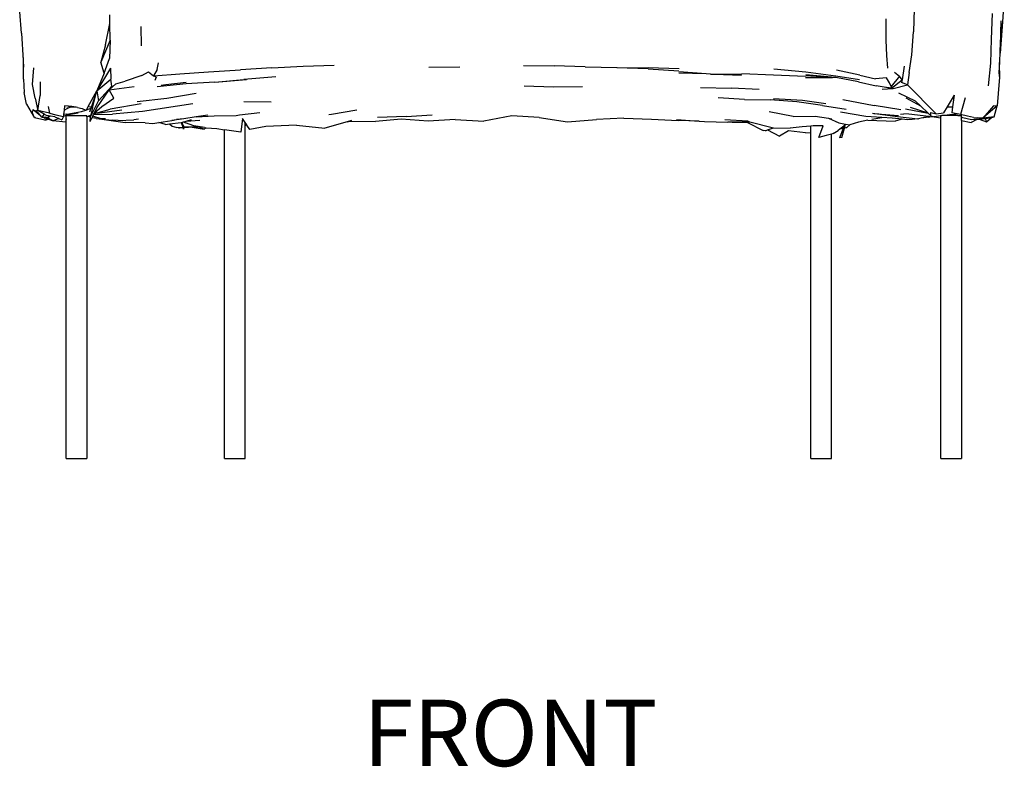
# Model space of a CAD drawing. Units: millimetres. Extents: x 3025 to 3608, y 1353 to 1758.
# Drawn here: x 3087 to 3164, y 1567 to 1625 of the extents above; entities that cross this region are included whole.
import ezdxf

# ---------------------------------------------------------------- set-up
doc = ezdxf.new("R2010")
doc.units = ezdxf.units.MM
doc.styles.get("Standard").update_dxf_attribs({"font": 'arial.ttf'})

msp = doc.modelspace()

# ---------------------------------------------------------------- linework, layer by layer
for p, q in [((3156.902, 1628.334), (3156.793, 1624.309)), ((3163.837, 1626.995), (3163.67, 1624.709)), ((3087.549, 1624.193), (3087.417, 1625.853)), ((3094.414, 1624.951), (3094.404, 1625.63)), ((3162.847, 1623.736), (3162.931, 1625.726)), ((3094.077, 1623.283), (3094.414, 1624.951)), ((3094.433, 1623.654), (3094.414, 1624.951)), ((3096.814, 1624.715), (3096.856, 1623.221)), ((3154.667, 1623.647), (3154.677, 1625.322)), ((3163.67, 1624.709), (3163.516, 1622.639)), ((3163.532, 1623.213), (3163.591, 1625.171)), ((3163.532, 1623.213), (3163.627, 1624.945)), ((3087.549, 1624.193), (3087.688, 1622.076)), ((3156.672, 1622.516), (3156.793, 1624.309)), ((3094.433, 1623.654), (3093.715, 1621.962)), ((3094.077, 1623.283), (3093.715, 1621.962)), ((3094.433, 1623.654), (3094.383, 1622.229)), ((3154.723, 1622.466), (3154.667, 1623.647)), ((3162.8, 1621.861), (3162.847, 1623.736)), ((3163.526, 1623.021), (3163.532, 1623.213)), ((3154.798, 1621.493), (3154.723, 1622.466)), ((3156.457, 1621.155), (3156.672, 1622.516)), ((3163.493, 1622.244), (3163.504, 1622.503)), ((3163.504, 1622.503), (3163.526, 1623.021)), ((3163.504, 1622.503), (3163.516, 1622.639)), ((3087.688, 1622.076), (3087.717, 1621.569)), ((3087.717, 1621.569), (3087.715, 1622.305)), ((3093.978, 1621.1), (3093.715, 1621.962)), ((3093.978, 1621.1), (3094.383, 1622.229)), ((3098.088, 1621.375), (3098.178, 1621.903)), ((3106.985, 1621.505), (3109.412, 1621.634)), ((3109.412, 1621.634), (3111.82, 1621.721)), ((3126.511, 1621.692), (3128.894, 1621.67)), ((3131.312, 1621.595), (3128.894, 1621.67)), ((3156.058, 1621.631), (3155.915, 1620.581)), ((3162.606, 1620.125), (3162.8, 1621.861)), ((3163.442, 1621.036), (3163.493, 1622.244)), ((3163.468, 1621.27), (3163.493, 1622.244)), ((3087.72, 1620.635), (3087.717, 1621.569)), ((3088.409, 1620.206), (3088.519, 1621.508)), ((3094.46, 1621.493), (3093.398, 1619.735)), ((3093.978, 1621.1), (3093.398, 1619.735)), ((3094.46, 1621.493), (3094.496, 1620.635)), ((3096.884, 1620.921), (3095.61, 1620.489)), ((3096.884, 1620.921), (3097.409, 1621.196)), ((3097.409, 1621.196), (3097.806, 1620.881)), ((3098.088, 1621.375), (3097.806, 1620.881)), ((3097.806, 1620.881), (3099.849, 1621.043)), ((3098.001, 1620.774), (3097.806, 1620.881)), ((3099.849, 1621.043), (3102.084, 1621.203)), ((3102.084, 1621.203), (3104.549, 1621.367)), ((3106.985, 1621.505), (3104.549, 1621.367)), ((3121.576, 1621.562), (3119.18, 1621.54)), ((3131.312, 1621.595), (3133.779, 1621.533)), ((3136.185, 1621.445), (3133.756, 1621.501)), ((3133.779, 1621.533), (3136.204, 1621.52)), ((3136.185, 1621.445), (3138.584, 1621.283)), ((3138.614, 1621.438), (3136.204, 1621.52)), ((3140.686, 1621.039), (3138.57, 1621.101)), ((3140.686, 1621.039), (3138.578, 1621.194)), ((3141.035, 1621.013), (3140.686, 1621.039)), ((3141.035, 1621.013), (3141.344, 1621.016)), ((3141.344, 1621.016), (3143.466, 1621.035)), ((3141.344, 1621.016), (3143.431, 1620.931)), ((3145.924, 1620.952), (3143.466, 1621.035)), ((3148.418, 1620.839), (3145.924, 1620.952)), ((3145.956, 1621.445), (3148.427, 1621.2)), ((3150.437, 1620.78), (3148.42, 1620.971)), ((3148.427, 1621.2), (3150.76, 1620.897)), ((3148.445, 1620.916), (3150.437, 1620.78)), ((3150.76, 1620.897), (3152.59, 1620.616)), ((3152.612, 1620.948), (3150.807, 1621.329)), ((3152.612, 1620.948), (3153.841, 1620.651)), ((3155.711, 1620.865), (3155.063, 1620.064)), ((3155.304, 1621.18), (3155.711, 1620.865)), ((3155.915, 1620.581), (3155.711, 1620.865)), ((3156.457, 1621.155), (3156.323, 1620.19)), ((3163.457, 1620.832), (3163.468, 1621.27)), ((3163.468, 1621.27), (3163.476, 1620.798)), ((3087.72, 1620.635), (3087.766, 1619.595)), ((3088.606, 1619.162), (3088.409, 1620.206)), ((3089.017, 1620.436), (3088.997, 1619.357)), ((3093.398, 1619.735), (3094.496, 1620.635)), ((3094.885, 1620.258), (3094.373, 1619.794)), ((3094.58, 1620.082), (3094.496, 1620.635)), ((3094.885, 1620.258), (3095.61, 1620.489)), ((3098.001, 1620.774), (3097.911, 1620.517)), ((3100.336, 1620.267), (3098.082, 1620.044)), ((3098.396, 1620.168), (3098.76, 1620.211)), ((3098.76, 1620.211), (3100.328, 1620.39)), ((3102.553, 1620.402), (3100.336, 1620.267)), ((3102.553, 1620.402), (3104.811, 1620.617)), ((3102.553, 1620.402), (3105.029, 1620.605)), ((3107.288, 1620.809), (3104.811, 1620.617)), ((3126.581, 1620.106), (3128.838, 1620.047)), ((3148.415, 1620.762), (3150.514, 1620.773)), ((3150.514, 1620.773), (3150.437, 1620.78)), ((3150.749, 1620.75), (3150.514, 1620.773)), ((3152.531, 1620.436), (3150.749, 1620.75)), ((3152.531, 1620.436), (3153.897, 1620.103)), ((3154.692, 1620.746), (3153.841, 1620.651)), ((3154.501, 1620.016), (3153.897, 1620.103)), ((3154.924, 1620.341), (3154.692, 1620.746)), ((3155.063, 1620.064), (3154.924, 1620.341)), ((3155.075, 1619.933), (3155.915, 1620.581)), ((3155.219, 1619.898), (3156.323, 1620.19)), ((3155.915, 1620.581), (3155.87, 1620.384)), ((3156.323, 1620.19), (3155.87, 1620.384)), ((3158.556, 1617.936), (3156.323, 1620.19)), ((3163.476, 1620.798), (3163.371, 1619.514)), ((3087.942, 1618.702), (3087.766, 1619.595)), ((3088.835, 1618.205), (3088.997, 1619.357)), ((3092.74, 1618.505), (3093.398, 1619.735)), ((3093.398, 1619.735), (3092.842, 1618.081)), ((3093.105, 1618.487), (3093.398, 1619.735)), ((3093.398, 1619.735), (3093.522, 1618.956)), ((3093.408, 1618.398), (3094.373, 1619.794)), ((3093.522, 1618.956), (3094.58, 1620.082)), ((3094.373, 1619.794), (3094.58, 1620.082)), ((3094.373, 1619.794), (3096.294, 1620.058)), ((3094.713, 1619.17), (3094.373, 1619.794)), ((3101.107, 1619.523), (3098.828, 1619.121)), ((3128.838, 1620.047), (3131.109, 1620.075)), ((3140.256, 1619.989), (3142.666, 1619.935)), ((3144.799, 1619.84), (3142.666, 1619.935)), ((3154.364, 1619.854), (3155.219, 1619.898)), ((3155.034, 1619.902), (3154.501, 1620.016)), ((3155.075, 1619.933), (3154.501, 1620.016)), ((3155.075, 1619.933), (3155.034, 1619.902)), ((3155.219, 1619.898), (3155.034, 1619.902)), ((3155.063, 1620.064), (3155.075, 1619.933)), ((3156.95, 1618.929), (3155.654, 1619.555)), ((3159.941, 1619.383), (3159.399, 1618.484)), ((3159.941, 1619.383), (3159.828, 1618.481)), ((3163.367, 1619.512), (3163.274, 1618.574)), ((3163.367, 1619.512), (3163.371, 1619.514)), ((3087.942, 1618.702), (3088.491, 1617.748)), ((3088.606, 1619.162), (3088.835, 1618.205)), ((3090.898, 1618.569), (3090.862, 1618.217)), ((3091.178, 1618.538), (3090.898, 1618.569)), ((3092.922, 1617.705), (3093.522, 1618.956)), ((3093.803, 1618.5), (3094.713, 1619.17)), ((3096.854, 1618.729), (3094.446, 1618.301)), ((3098.828, 1619.121), (3096.537, 1618.877)), ((3100.849, 1618.728), (3096.951, 1618.113)), ((3106.926, 1618.851), (3104.813, 1618.86)), ((3143.676, 1619.051), (3141.617, 1619.171)), ((3143.676, 1619.051), (3145.664, 1619.022)), ((3147.736, 1618.868), (3145.664, 1619.022)), ((3148.167, 1618.982), (3145.931, 1619.105)), ((3149.723, 1618.601), (3147.736, 1618.868)), ((3149.993, 1618.721), (3148.167, 1618.982)), ((3149.723, 1618.601), (3151.571, 1618.314)), ((3151.291, 1619.066), (3153.726, 1618.595)), ((3155.805, 1618.249), (3153.726, 1618.595)), ((3157.349, 1618.546), (3156.224, 1619.159)), ((3156.95, 1618.929), (3157.349, 1618.546)), ((3160.786, 1619.184), (3160.431, 1617.887)), ((3163.274, 1618.574), (3162.188, 1617.624)), ((3163.06, 1617.709), (3163.274, 1618.574)), ((3163.274, 1618.574), (3163.163, 1618.539)), ((3088.456, 1618.265), (3088.401, 1618.118)), ((3088.44, 1617.919), (3088.401, 1618.118)), ((3088.44, 1617.919), (3088.491, 1617.748)), ((3088.456, 1618.265), (3089.027, 1617.814)), ((3089.027, 1617.814), (3088.678, 1618.224)), ((3089.718, 1618.006), (3088.835, 1618.205)), ((3089.319, 1617.923), (3088.835, 1618.205)), ((3089.13, 1617.693), (3089.027, 1617.814)), ((3089.319, 1617.923), (3089.13, 1617.693)), ((3089.496, 1617.821), (3089.319, 1617.923)), ((3089.808, 1617.77), (3089.496, 1617.821)), ((3089.622, 1618.511), (3089.718, 1618.006)), ((3089.718, 1618.006), (3090.219, 1617.867)), ((3090.219, 1617.867), (3090.812, 1617.734)), ((3090.829, 1617.901), (3090.812, 1617.734)), ((3091.081, 1617.84), (3090.812, 1617.734)), ((3090.862, 1618.217), (3090.829, 1617.901)), ((3091.081, 1617.917), (3090.829, 1617.901)), ((3090.862, 1618.217), (3091.144, 1618.373)), ((3091.021, 1617.805), (3091.073, 1617.805)), ((3091.021, 1617.563), (3091.021, 1617.805)), ((3091.144, 1618.373), (3091.073, 1618.389)), ((3091.081, 1617.84), (3091.073, 1617.805)), ((3091.073, 1617.805), (3092.621, 1617.805)), ((3091.081, 1617.917), (3092.206, 1618.121)), ((3091.945, 1617.99), (3091.081, 1617.84)), ((3091.144, 1618.373), (3091.245, 1618.429)), ((3091.332, 1618.433), (3091.178, 1618.538)), ((3091.47, 1618.506), (3091.178, 1618.538)), ((3091.332, 1618.433), (3091.245, 1618.429)), ((3091.798, 1618.457), (3091.332, 1618.433)), ((3091.798, 1618.457), (3091.47, 1618.506)), ((3091.908, 1618.441), (3091.798, 1618.457)), ((3091.908, 1618.441), (3092.266, 1618.348)), ((3092.206, 1618.121), (3092.544, 1618.239)), ((3092.266, 1618.348), (3092.544, 1618.239)), ((3092.544, 1618.239), (3092.588, 1618.222)), ((3092.588, 1618.222), (3092.609, 1618.262)), ((3092.609, 1618.262), (3092.74, 1618.505)), ((3092.609, 1618.262), (3093.092, 1618.429)), ((3092.621, 1617.698), (3092.621, 1617.805)), ((3092.779, 1618.507), (3092.74, 1618.505)), ((3092.895, 1617.815), (3092.758, 1617.756)), ((3092.779, 1618.507), (3093.105, 1618.487)), ((3092.954, 1617.84), (3092.895, 1617.815)), ((3092.944, 1617.801), (3092.895, 1617.815)), ((3092.922, 1617.705), (3092.944, 1617.801)), ((3092.944, 1617.801), (3092.954, 1617.84)), ((3092.954, 1617.84), (3093.092, 1618.429)), ((3093.085, 1617.758), (3093.146, 1617.879)), ((3093.092, 1618.429), (3093.105, 1618.487)), ((3093.146, 1617.879), (3093.192, 1617.969)), ((3093.146, 1617.879), (3094.621, 1617.913)), ((3093.192, 1617.969), (3093.222, 1618.028)), ((3093.192, 1617.969), (3093.318, 1618.003)), ((3093.222, 1618.028), (3093.803, 1618.5)), ((3093.222, 1618.028), (3093.408, 1618.398)), ((3093.318, 1618.003), (3094.446, 1618.301)), ((3093.425, 1617.993), (3093.318, 1618.003)), ((3093.425, 1617.993), (3095.338, 1618.244)), ((3096.951, 1618.113), (3094.621, 1617.913)), ((3102.008, 1617.846), (3101.115, 1617.705)), ((3102.507, 1617.78), (3104.231, 1617.807)), ((3104.231, 1617.807), (3104.471, 1617.857)), ((3104.471, 1617.857), (3106.047, 1618.039)), ((3111.406, 1617.885), (3111.617, 1617.909)), ((3111.617, 1617.909), (3113.595, 1618.247)), ((3117.4, 1617.728), (3119.44, 1617.857)), ((3147.44, 1617.739), (3145.585, 1618.085)), ((3153.082, 1617.723), (3151.134, 1618.065)), ((3153.6, 1617.982), (3153.702, 1617.975)), ((3153.6, 1617.982), (3155.537, 1617.743)), ((3153.702, 1617.975), (3154.089, 1617.94)), ((3154.095, 1617.94), (3154.089, 1617.94)), ((3154.095, 1617.94), (3154.31, 1617.921)), ((3154.314, 1617.92), (3154.31, 1617.921)), ((3154.314, 1617.92), (3155.629, 1617.806)), ((3155.78, 1617.909), (3156.028, 1617.934)), ((3156.415, 1617.919), (3156.028, 1617.934)), ((3156.174, 1618.332), (3157.936, 1617.982)), ((3157.988, 1617.727), (3156.415, 1617.919)), ((3156.534, 1618.446), (3157.906, 1618.011)), ((3157.349, 1618.546), (3157.906, 1618.011)), ((3157.906, 1618.011), (3157.936, 1617.982)), ((3157.936, 1617.982), (3158.137, 1617.789)), ((3158.137, 1617.789), (3158.145, 1618.051)), ((3158.145, 1618.051), (3158.556, 1617.936)), ((3158.556, 1617.936), (3159.116, 1618.012)), ((3158.921, 1617.805), (3158.983, 1617.805)), ((3158.921, 1617.797), (3158.921, 1617.805)), ((3158.983, 1617.805), (3159.62, 1617.884)), ((3160.221, 1617.805), (3158.983, 1617.805)), ((3159.399, 1618.484), (3159.116, 1618.012)), ((3159.399, 1618.484), (3159.769, 1618.492)), ((3159.62, 1617.884), (3159.941, 1617.924)), ((3159.836, 1617.858), (3159.62, 1617.884)), ((3159.769, 1618.492), (3159.828, 1618.481)), ((3159.828, 1618.481), (3159.771, 1618.022)), ((3160.431, 1617.887), (3159.771, 1618.022)), ((3160.142, 1617.839), (3159.836, 1617.858)), ((3160.142, 1617.839), (3159.941, 1617.924)), ((3160.221, 1617.805), (3160.142, 1617.839)), ((3160.221, 1617.805), (3160.521, 1617.805)), ((3160.969, 1617.758), (3160.431, 1617.887)), ((3160.521, 1617.679), (3160.521, 1617.805)), ((3162.995, 1618.551), (3162.188, 1617.624)), ((3163.163, 1618.539), (3162.995, 1618.551)), ((3088.491, 1617.748), (3088.519, 1617.729)), ((3088.566, 1617.62), (3088.519, 1617.729)), ((3088.519, 1617.729), (3088.617, 1617.664)), ((3088.617, 1617.664), (3088.566, 1617.62)), ((3089.376, 1617.45), (3088.566, 1617.62)), ((3089.13, 1617.693), (3089.224, 1617.684)), ((3089.224, 1617.684), (3089.437, 1617.61)), ((3089.224, 1617.684), (3089.44, 1617.677)), ((3089.437, 1617.61), (3089.325, 1617.575)), ((3089.603, 1617.552), (3089.376, 1617.45)), ((3089.376, 1617.45), (3089.653, 1617.535)), ((3089.437, 1617.61), (3089.603, 1617.552)), ((3089.676, 1617.563), (3089.44, 1617.677)), ((3089.44, 1617.677), (3089.649, 1617.666)), ((3089.603, 1617.552), (3089.653, 1617.535)), ((3089.764, 1617.768), (3089.624, 1617.762)), ((3089.624, 1617.762), (3089.628, 1617.747)), ((3089.628, 1617.747), (3089.764, 1617.768)), ((3089.628, 1617.747), (3089.649, 1617.666)), ((3089.649, 1617.666), (3089.671, 1617.582)), ((3089.653, 1617.535), (3090.023, 1617.406)), ((3089.671, 1617.582), (3090.023, 1617.406)), ((3089.671, 1617.582), (3089.676, 1617.563)), ((3090.023, 1617.406), (3089.676, 1617.563)), ((3089.808, 1617.77), (3089.764, 1617.768)), ((3090.146, 1617.715), (3089.808, 1617.77)), ((3090.449, 1617.581), (3090.023, 1617.406)), ((3090.965, 1617.302), (3090.023, 1617.406)), ((3090.146, 1617.715), (3090.449, 1617.581)), ((3090.449, 1617.581), (3090.695, 1617.472)), ((3090.812, 1617.734), (3090.695, 1617.472)), ((3091.021, 1617.563), (3090.965, 1617.302)), ((3090.965, 1617.302), (3091.021, 1617.312)), ((3091.021, 1617.312), (3091.021, 1617.563)), ((3091.021, 1591.203), (3091.021, 1617.312)), ((3092.621, 1617.698), (3092.756, 1617.755)), ((3092.621, 1617.698), (3092.621, 1591.203)), ((3092.758, 1617.756), (3092.756, 1617.755)), ((3092.756, 1617.755), (3092.821, 1617.731)), ((3092.758, 1617.756), (3092.821, 1617.731)), ((3092.92, 1617.692), (3092.821, 1617.731)), ((3092.879, 1617.349), (3092.92, 1617.692)), ((3092.879, 1617.349), (3093.032, 1617.653)), ((3092.92, 1617.692), (3092.922, 1617.705)), ((3093.032, 1617.653), (3093.085, 1617.758)), ((3093.083, 1617.634), (3093.032, 1617.653)), ((3093.363, 1617.579), (3093.083, 1617.634)), ((3093.747, 1617.561), (3093.085, 1617.758)), ((3093.363, 1617.579), (3093.795, 1617.516)), ((3094.083, 1617.555), (3093.747, 1617.561)), ((3093.795, 1617.516), (3095.604, 1617.265)), ((3093.795, 1617.516), (3094.617, 1617.446)), ((3095.048, 1617.435), (3094.617, 1617.446)), ((3095.048, 1617.435), (3096.275, 1617.481)), ((3097.144, 1617.252), (3095.604, 1617.265)), ((3096.648, 1617.535), (3096.275, 1617.481)), ((3097.144, 1617.252), (3097.752, 1617.19)), ((3097.752, 1617.19), (3098.219, 1617.268)), ((3098.219, 1617.268), (3099.213, 1617.432)), ((3098.73, 1617.122), (3098.219, 1617.268)), ((3098.73, 1617.122), (3099.045, 1617.16)), ((3099.045, 1617.16), (3099.943, 1617.268)), ((3099.045, 1617.16), (3099.241, 1616.981)), ((3100.168, 1617.555), (3099.213, 1617.432)), ((3099.213, 1617.432), (3099.587, 1617.494)), ((3100.168, 1617.555), (3099.587, 1617.494)), ((3099.943, 1617.268), (3099.951, 1617.271)), ((3099.951, 1617.271), (3100.054, 1617.299)), ((3099.951, 1617.271), (3100.08, 1616.915)), ((3100.054, 1617.299), (3100.122, 1617.318)), ((3100.091, 1617.056), (3100.054, 1617.299)), ((3100.091, 1617.056), (3100.145, 1616.921)), ((3100.112, 1616.918), (3100.091, 1617.056)), ((3100.122, 1617.318), (3100.333, 1617.378)), ((3100.122, 1617.318), (3100.282, 1617.235)), ((3101.115, 1617.705), (3100.168, 1617.555)), ((3100.943, 1617.01), (3100.282, 1617.235)), ((3100.333, 1617.378), (3100.744, 1617.492)), ((3100.333, 1617.378), (3101.397, 1617.453)), ((3101.115, 1617.705), (3102.507, 1617.78)), ((3104.719, 1617.574), (3104.579, 1616.524)), ((3104.921, 1617.258), (3104.719, 1617.574)), ((3104.921, 1617.04), (3104.921, 1617.258)), ((3105.035, 1617.081), (3104.921, 1617.258)), ((3104.921, 1617.04), (3105.035, 1617.081)), ((3105.05, 1617.057), (3104.921, 1617.04)), ((3104.921, 1591.203), (3104.921, 1617.04)), ((3105.05, 1617.057), (3105.035, 1617.081)), ((3105.269, 1616.715), (3105.05, 1617.057)), ((3108.903, 1617.056), (3106.518, 1616.963)), ((3108.903, 1617.056), (3111.098, 1616.835)), ((3112.829, 1617.331), (3111.098, 1616.835)), ((3113.174, 1617.43), (3112.829, 1617.331)), ((3112.829, 1617.331), (3113.041, 1617.382)), ((3113.041, 1617.382), (3115.022, 1617.353)), ((3117.014, 1617.536), (3115.022, 1617.353)), ((3117.4, 1617.728), (3115.185, 1617.669)), ((3119.116, 1617.374), (3117.014, 1617.536)), ((3121.223, 1617.498), (3119.116, 1617.374)), ((3121.223, 1617.498), (3123.439, 1617.36)), ((3125.618, 1617.779), (3123.439, 1617.36)), ((3127.726, 1617.668), (3125.618, 1617.779)), ((3127.726, 1617.668), (3129.934, 1617.315)), ((3129.934, 1617.315), (3132.193, 1617.494)), ((3134.309, 1617.609), (3132.193, 1617.494)), ((3134.309, 1617.609), (3136.466, 1617.518)), ((3136.466, 1617.518), (3138.522, 1617.42)), ((3138.387, 1617.494), (3140.141, 1617.381)), ((3140.141, 1617.381), (3138.522, 1617.42)), ((3140.141, 1617.381), (3140.565, 1617.354)), ((3140.565, 1617.354), (3142.385, 1617.3)), ((3143.939, 1617.363), (3142.136, 1617.468)), ((3142.717, 1617.297), (3142.385, 1617.3)), ((3142.717, 1617.297), (3143.9, 1617.262)), ((3144.048, 1617.285), (3142.717, 1617.297)), ((3143.9, 1617.262), (3145.115, 1616.647)), ((3143.939, 1617.363), (3143.99, 1617.35)), ((3144.048, 1617.285), (3143.99, 1617.35)), ((3143.99, 1617.35), (3145.932, 1616.863)), ((3147.44, 1617.739), (3149.158, 1617.759)), ((3149.158, 1617.759), (3150.192, 1617.593)), ((3150.192, 1617.593), (3151.004, 1617.238)), ((3150.192, 1617.593), (3150.457, 1617.55)), ((3151.004, 1617.238), (3151.509, 1617.152)), ((3151.291, 1616.936), (3151.447, 1617.091)), ((3151.447, 1617.091), (3151.355, 1616.855)), ((3151.433, 1616.863), (3151.512, 1617.152)), ((3151.447, 1617.091), (3151.509, 1617.152)), ((3151.509, 1617.152), (3151.512, 1617.152)), ((3151.512, 1617.152), (3151.847, 1617.095)), ((3151.847, 1617.095), (3151.615, 1616.881)), ((3151.847, 1617.095), (3151.857, 1617.093)), ((3152.51, 1617.301), (3151.857, 1617.093)), ((3153.256, 1617.449), (3152.51, 1617.301)), ((3154.323, 1617.652), (3153.082, 1617.723)), ((3153.256, 1617.449), (3155.369, 1617.379)), ((3153.567, 1617.536), (3154.323, 1617.652)), ((3155.137, 1617.606), (3154.323, 1617.652)), ((3155.915, 1617.521), (3155.137, 1617.606)), ((3155.915, 1617.521), (3155.369, 1617.379)), ((3155.537, 1617.743), (3157.126, 1617.563)), ((3156.319, 1617.477), (3155.915, 1617.521)), ((3156.679, 1617.498), (3156.319, 1617.477)), ((3157.126, 1617.563), (3156.679, 1617.498)), ((3157.126, 1617.563), (3157.177, 1617.557)), ((3157.385, 1617.601), (3157.177, 1617.557)), ((3157.988, 1617.727), (3157.385, 1617.601)), ((3157.979, 1617.688), (3157.385, 1617.601)), ((3157.979, 1617.688), (3158.055, 1617.719)), ((3158.055, 1617.719), (3157.988, 1617.727)), ((3158.399, 1617.677), (3158.055, 1617.719)), ((3158.137, 1617.789), (3158.38, 1617.71)), ((3158.873, 1617.789), (3158.38, 1617.71)), ((3158.921, 1617.61), (3158.399, 1617.677)), ((3158.921, 1617.797), (3158.873, 1617.789)), ((3158.921, 1617.779), (3158.873, 1617.789)), ((3158.921, 1617.779), (3158.921, 1617.797)), ((3158.921, 1617.61), (3158.921, 1617.779)), ((3158.921, 1591.203), (3158.921, 1617.61)), ((3160.616, 1617.639), (3160.521, 1617.679)), ((3160.521, 1617.413), (3160.521, 1617.679)), ((3160.521, 1617.413), (3161.254, 1617.269)), ((3160.521, 1617.413), (3160.521, 1591.203)), ((3161.279, 1617.488), (3160.616, 1617.639)), ((3161.455, 1617.666), (3160.969, 1617.758)), ((3161.692, 1617.511), (3161.254, 1617.269)), ((3161.701, 1617.521), (3161.279, 1617.488)), ((3161.584, 1617.501), (3161.279, 1617.488)), ((3161.455, 1617.666), (3161.77, 1617.624)), ((3161.584, 1617.501), (3161.701, 1617.521)), ((3161.584, 1617.501), (3161.692, 1617.511)), ((3161.692, 1617.511), (3161.898, 1617.529)), ((3161.701, 1617.521), (3162.147, 1617.594)), ((3162.012, 1617.602), (3161.77, 1617.624)), ((3161.898, 1617.529), (3162.367, 1617.571)), ((3161.898, 1617.529), (3162.458, 1617.328)), ((3162.147, 1617.594), (3162.012, 1617.602)), ((3162.16, 1617.593), (3162.147, 1617.594)), ((3162.162, 1617.596), (3162.16, 1617.593)), ((3163.06, 1617.709), (3162.162, 1617.596)), ((3162.188, 1617.624), (3162.162, 1617.596)), ((3162.367, 1617.571), (3162.853, 1617.668)), ((3162.458, 1617.328), (3162.367, 1617.571)), ((3162.458, 1617.328), (3162.853, 1617.668)), ((3162.853, 1617.668), (3163.06, 1617.709)), ((3099.241, 1616.981), (3099.607, 1616.871)), ((3099.607, 1616.871), (3100.08, 1616.915)), ((3099.755, 1616.865), (3099.607, 1616.871)), ((3099.755, 1616.865), (3099.81, 1616.853)), ((3100.103, 1616.852), (3099.755, 1616.865)), ((3100.105, 1616.848), (3099.81, 1616.853)), ((3100.08, 1616.915), (3100.103, 1616.852)), ((3100.103, 1616.852), (3100.105, 1616.848)), ((3100.105, 1616.848), (3100.135, 1616.764)), ((3100.112, 1616.918), (3100.145, 1616.921)), ((3100.122, 1616.851), (3100.112, 1616.918)), ((3100.246, 1616.846), (3100.122, 1616.851)), ((3100.123, 1616.848), (3100.122, 1616.851)), ((3100.246, 1616.846), (3100.123, 1616.848)), ((3100.135, 1616.764), (3100.123, 1616.848)), ((3100.145, 1616.921), (3101.258, 1616.923)), ((3100.791, 1616.897), (3100.246, 1616.846)), ((3100.791, 1616.897), (3101.731, 1616.759)), ((3101.773, 1616.876), (3100.943, 1617.01)), ((3101.731, 1616.759), (3101.258, 1616.923)), ((3101.9, 1616.865), (3101.731, 1616.759)), ((3101.773, 1616.876), (3101.9, 1616.865)), ((3101.9, 1616.865), (3102.706, 1616.794)), ((3102.706, 1616.794), (3103.321, 1616.705)), ((3103.321, 1591.203), (3103.321, 1616.705)), ((3104.579, 1616.524), (3103.321, 1616.705)), ((3106.518, 1616.963), (3105.269, 1616.715)), ((3145.293, 1616.631), (3145.115, 1616.647)), ((3145.293, 1616.631), (3145.458, 1616.69)), ((3145.458, 1616.69), (3145.932, 1616.863)), ((3145.458, 1616.69), (3146.379, 1616.22)), ((3145.932, 1616.863), (3147.225, 1616.831)), ((3147.085, 1616.614), (3146.379, 1616.22)), ((3148.406, 1616.473), (3147.085, 1616.614)), ((3148.143, 1616.937), (3147.225, 1616.831)), ((3148.821, 1616.992), (3148.143, 1616.937)), ((3148.406, 1616.473), (3148.821, 1616.49)), ((3149, 1617.007), (3148.821, 1616.992)), ((3148.821, 1616.49), (3148.821, 1616.992)), ((3148.821, 1591.203), (3148.821, 1616.49)), ((3149.769, 1617.004), (3149, 1617.007)), ((3149.432, 1616.108), (3149.769, 1617.004)), ((3150.421, 1616.366), (3150.015, 1616.249)), ((3150.555, 1616.405), (3150.421, 1616.366)), ((3150.421, 1591.203), (3150.421, 1616.366)), ((3150.555, 1616.405), (3150.941, 1616.651)), ((3151.063, 1616.75), (3150.941, 1616.651)), ((3151.34, 1616.816), (3151.055, 1616.085)), ((3151.169, 1616.837), (3151.063, 1616.75)), ((3151.34, 1616.816), (3151.063, 1616.75)), ((3151.291, 1616.936), (3151.169, 1616.837)), ((3151.169, 1616.837), (3151.355, 1616.855)), ((3151.227, 1616.109), (3151.426, 1616.836)), ((3151.355, 1616.855), (3151.34, 1616.816)), ((3151.615, 1616.881), (3151.426, 1616.836)), ((3151.426, 1616.836), (3151.433, 1616.863)), ((3151.433, 1616.863), (3151.615, 1616.881)), ((3150.015, 1616.249), (3149.432, 1616.108)), ((3151.227, 1616.109), (3151.055, 1616.085)), ((3091.021, 1591.203), (3092.621, 1591.203)), ((3103.321, 1591.203), (3104.921, 1591.203)), ((3148.821, 1591.203), (3150.421, 1591.203)), ((3158.921, 1591.203), (3160.521, 1591.203))]:
    msp.add_line(p, q)

# ---------------------------------------------------------------- texts
at = {"insert": (3114.075, 1572.478), "char_height": 5.1525, "attachment_point": 1}
msp.add_mtext_dynamic_manual_height_columns('FRONT', width=701.21311, gutter_width=25.763, heights=[0], dxfattribs=at)

doc.saveas('drawing.dxf')
